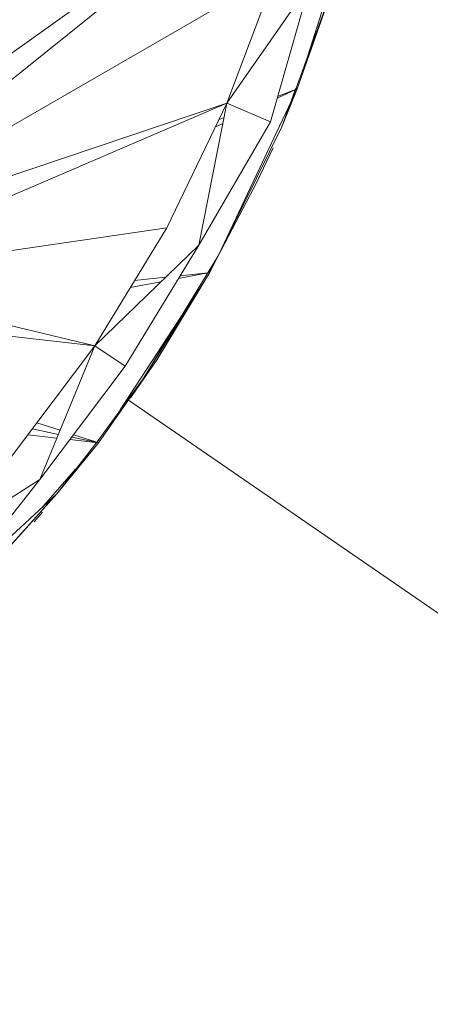
# Model space of a CAD drawing. Units: inches. Extents: x 6 to 6726, y 7 to 4759.
# Drawn here: x 3527 to 3548, y 3316 to 3365 of the extents above; entities that cross this region are included whole.
import ezdxf

# ---------------------------------------------------------------- set-up
doc = ezdxf.new("R2010")
doc.units = ezdxf.units.IN
doc.header["$MEASUREMENT"] = 0

# ---------------------------------------------------------------- blocks, each defined once
blk = doc.blocks.new('5_DWG-537862-North')
at = {"lineweight": 9}
for p, q in [((1620.791, 1710.215), (1641.554, 1725.017)), ((1621.803, 1709.195), (1641.554, 1725.017)), ((1643.313, 1720.115), (1641.292, 1713.789)), ((1622.519, 1708.328), (1639.786, 1718.29)), ((1637.345, 1711.767), (1639.786, 1718.29)), ((1637.345, 1711.767), (1641.507, 1717.738)), ((1639.531, 1710.841), (1641.507, 1717.738)), ((1642.6, 1717.398), (1640.833, 1712.52)), ((1642.6, 1717.398), (1640.879, 1712.496)), ((1636.903, 1704.089), (1640.879, 1712.496)), ((1640.879, 1712.496), (1639.87, 1712.024)), ((1640.879, 1712.496), (1639.893, 1712.107)), ((1640.818, 1712.52), (1640.112, 1710.59)), ((1640.112, 1710.59), (1640.833, 1712.52)), ((1640.112, 1710.59), (1640.879, 1712.496)), ((1640.833, 1712.52), (1640.879, 1712.496)), ((1637.345, 1711.767), (1623.395, 1707.075)), ((1637.345, 1711.767), (1624.216, 1706.13)), ((1637.345, 1711.767), (1634.322, 1705.506)), ((1637.345, 1711.767), (1635.926, 1704.629)), ((1637.345, 1711.767), (1639.531, 1710.841)), ((1637.201, 1711.045), (1636.948, 1710.945)), ((1639.531, 1710.841), (1635.926, 1704.629)), ((1637.143, 1710.751), (1636.77, 1710.577)), ((1636.903, 1704.089), (1640.112, 1710.59)), ((1639.67, 1709.527), (1638.856, 1707.798)), ((1636.368, 1703.076), (1638.856, 1707.798)), ((1624.906, 1704.125), (1634.322, 1705.506)), ((1630.694, 1699.568), (1634.322, 1705.506)), ((1630.694, 1699.568), (1635.926, 1704.629)), ((1632.229, 1698.54), (1635.926, 1704.629)), ((1636.903, 1704.089), (1633.136, 1697.907)), ((1636.903, 1704.089), (1636.484, 1703.251)), ((1633.136, 1697.907), (1636.484, 1703.251)), ((1636.368, 1703.076), (1633.833, 1698.876)), ((1636.38, 1703.232), (1634.909, 1702.954)), ((1636.386, 1703.241), (1634.993, 1703.092)), ((1634.021, 1702.786), (1632.482, 1702.495)), ((1634.256, 1703.014), (1632.697, 1702.847)), ((1635.157, 1701.224), (1631.965, 1696.349)), ((1630.694, 1699.568), (1625.957, 1700.712)), ((1630.694, 1699.568), (1625.79, 1700.124)), ((1626.508, 1694.008), (1630.694, 1699.568)), ((1630.694, 1699.568), (1627.927, 1692.838)), ((1630.694, 1699.568), (1632.229, 1698.54)), ((1632.485, 1696.954), (1633.833, 1698.876)), ((1627.927, 1692.838), (1632.229, 1698.54)), ((1633.136, 1697.907), (1630.81, 1694.744)), ((1633.136, 1697.907), (1630.88, 1694.692)), ((1710.619, 1643), (1632.387, 1696.84)), ((1628.948, 1695.321), (1627.782, 1695.7)), ((1628.862, 1695.112), (1627.546, 1695.386)), ((1628.786, 1694.928), (1627.325, 1695.092)), ((1628.787, 1692.119), (1630.81, 1694.744)), ((1628.787, 1692.119), (1630.88, 1694.692)), ((1630.733, 1694.709), (1629.447, 1694.853)), ((1630.742, 1694.721), (1629.537, 1694.972)), ((1630.752, 1694.734), (1629.632, 1695.098)), ((1630.81, 1694.744), (1630.88, 1694.692)), ((1628.027, 1691.417), (1629.719, 1693.359)), ((1623.462, 1687.202), (1627.927, 1692.838)), ((1623.548, 1690.054), (1627.927, 1692.838)), ((1628.787, 1692.119), (1623.462, 1687.202)), ((1623.927, 1686.746), (1628.787, 1692.119)), ((1628.787, 1692.119), (1624.159, 1686.977)), ((1628.066, 1691.205), (1627.648, 1690.719))]:
    blk.add_line(p, q, dxfattribs=at)

msp = doc.modelspace()

# ---------------------------------------------------------------- block references
at = {"lineweight": 9}
msp.add_blockref('5_DWG-537862-North', (1900.538, 1649.129), dxfattribs=at)

doc.saveas('drawing.dxf')
